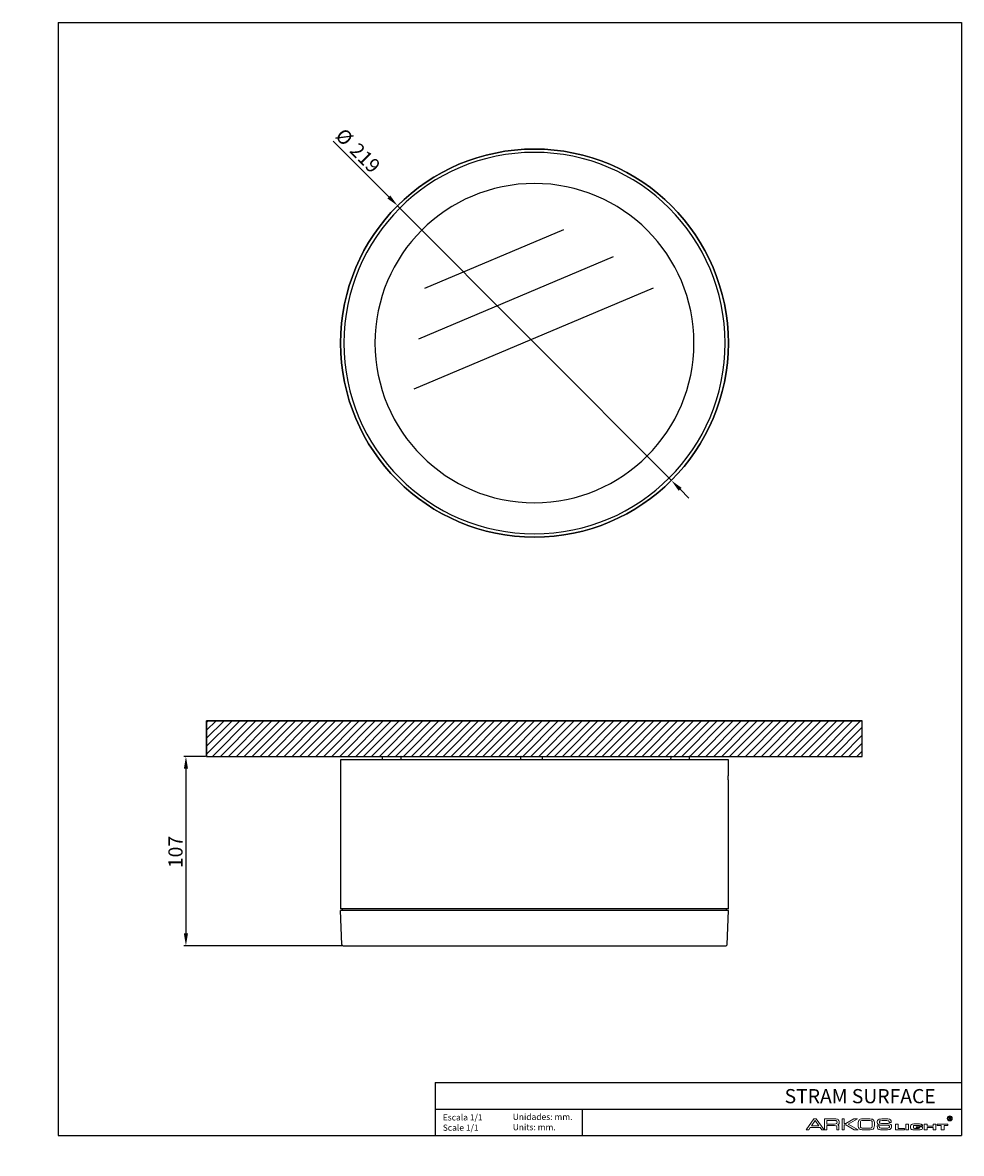
# Model space of a CAD drawing. Units: millimetres. Extents: x 0 to 530, y 0 to 638.
import ezdxf

# ---------------------------------------------------------------- set-up
doc = ezdxf.new("R2010")
doc.units = ezdxf.units.MM
for name, color, linetype in [('CAJETIN', 9, 'Continuous'), ('COTAS', 250, 'Continuous'), ('PIEZA', 255, 'Continuous'), ('TEXTO', 8, 'Continuous')]:
    doc.layers.add(name, color=color, linetype=linetype)
doc.styles.add('SLDTEXTSTYLE0', font='ARIAL.TTF')
doc.styles.add('SLDTEXTSTYLE1', font='ARIAL.TTF', dxfattribs={"width": 0.948})
doc.dimstyles.new('SLDDIMSTYLE0', dxfattribs={"dimtxt": 8, "dimasz": 3.302, "dimexe": 0, "dimexo": 0.0625, "dimgap": 2, "dimtad": 1, "dimdec": 0, "dimrnd": 1e-09, "dimzin": 12, "dimdsep": 46, "dimtxsty": 'SLDTEXTSTYLE0', "dimblk1": 'NONE', "dimblk2": 'NONE', "dimsah": 1, "dimcen": 0.09, "dimadec": 0, "dimazin": 3, "dimtfac": 1, "dimtdec": 0, "dimtofl": 0, "dimtmove": 0, "dimatfit": 3, "dimldrblk": 'NONE', "dimfxl": 1, "dimfrac": 2, "dimtolj": 1, "dimtzin": 12, "dimarcsym": 0})
doc.dimstyles.new('SLDDIMSTYLE1', dxfattribs={"dimtxt": 8, "dimasz": 3.302, "dimexe": 0, "dimexo": 0.0625, "dimgap": 2, "dimtad": 1, "dimdec": 0, "dimrnd": 1e-09, "dimzin": 12, "dimdsep": 46, "dimtxsty": 'SLDTEXTSTYLE0', "dimblk1": 'NONE', "dimblk2": 'NONE', "dimsah": 1, "dimcen": 0, "dimadec": 0, "dimazin": 3, "dimtfac": 1, "dimtdec": 0, "dimtmove": 0, "dimatfit": 3, "dimldrblk": 'NONE', "dimfxl": 1, "dimfrac": 2, "dimtolj": 1, "dimtzin": 12, "dimarcsym": 0})

# ---------------------------------------------------------------- blocks, each defined once
blk = doc.blocks.new('_D')
at = {"layer": 'COTAS'}
for p, q in [((103.24, 223.9), (90.92, 223.9)), ((92.17, 216.9), (92.17, 124.13)), ((180.19, 117.13), (90.92, 117.13))]:
    blk.add_line(p, q, dxfattribs=at)
for points in [[(91, 216.9), (93.34, 216.9), (92.17, 223.9)], [(91, 124.13), (93.34, 124.13), (92.17, 117.13)]]:
    blk.add_solid(points, dxfattribs=at)
at = {"layer": 'COTAS', "insert": (82.3, 160.86), "char_height": 8, "attachment_point": 1, "rotation": 90, "style": 'SLDTEXTSTYLE1'}
blk.add_mtext('107', dxfattribs=at)
blk = doc.blocks.new('_NONE')
blk = doc.blocks.new('_D_1')
at = {"layer": 'COTAS'}
for p, q in [((175.33, 570.8), (206.67, 539.38)), ((366.13, 379.46), (211.61, 534.42)), ((371.07, 374.5), (376.02, 369.54))]:
    blk.add_line(p, q, dxfattribs=at)
for points in [[(207.49, 540.2), (205.84, 538.55), (211.61, 534.42)], [(371.9, 375.32), (370.25, 373.68), (366.13, 379.46)]]:
    blk.add_solid(points, dxfattribs=at)
at = {"layer": 'COTAS', "char_height": 8, "attachment_point": 1, "rotation": 314.91839, "style": 'SLDTEXTSTYLE1'}
for s, insert in [('%%c', (181.56, 578.85)), ('219', (189.81, 570.6))]:
    blk.add_mtext(s, dxfattribs=dict(at, insert=insert))
blk = doc.blocks.new('SW_NOTE_0')
at = {"layer": 'TEXTO', "color": 0, "char_height": 3.5, "attachment_point": 1, "style": 'SLDTEXTSTYLE0'}
for s, insert in [('Escala 1/1', (0, 4.51)), ('Scale 1/1', (0, -1.3))]:
    blk.add_mtext(s, dxfattribs=dict(at, insert=insert))
blk = doc.blocks.new('SW_NOTE_1')
at = {"layer": 'TEXTO', "color": 0, "char_height": 3.5, "attachment_point": 1, "style": 'SLDTEXTSTYLE0'}
for s, insert in [('Unidades: mm.', (0, 4.51)), ('Units: mm.', (0, -1.3))]:
    blk.add_mtext(s, dxfattribs=dict(at, insert=insert))

msp = doc.modelspace()

# ---------------------------------------------------------------- hatches: boundary and pattern name
at = {"layer": 'COTAS'}
h = msp.add_hatch(dxfattribs=at)
h.set_pattern_fill('ANSI31', color=256, style=0)
h.paths.add_polyline_path([(473.87, 243.9), (103.87, 243.9), (103.87, 223.9), (473.87, 223.9)], flags=0)

# ---------------------------------------------------------------- linework, layer by layer
at = {"layer": 'CAJETIN'}
for p, q in [((20, 637.67), (20, 10)), ((20, 637.67), (529.82, 637.67)), ((529.82, 637.67), (529.82, 10)), ((232.82, 40), (529.82, 40)), ((232.82, 25), (529.82, 25)), ((20, 10), (529.82, 10))]:
    msp.add_line(p, q, dxfattribs=at)
at = {"layer": 'COTAS'}
for p, q in [((305.19, 520.8), (226.74, 487.72)), ((333.26, 505.5), (223.52, 459.24)), ((355.9, 487.91), (220.76, 430.94)), ((103.87, 243.9), (103.87, 223.9)), ((473.87, 243.9), (103.87, 243.9)), ((473.87, 223.9), (473.87, 243.9)), ((103.87, 223.9), (473.87, 223.9)), ((315.88, 25), (315.88, 10))]:
    msp.add_line(p, q, dxfattribs=at)
at = {"layer": 'COTAS', "linetype": 'Continuous'}
for p, q in [((103.87, 243.9), (473.87, 243.9)), ((103.87, 223.9), (103.87, 243.9)), ((473.87, 223.9), (473.87, 243.9)), ((103.87, 223.9), (473.87, 223.9))]:
    msp.add_line(p, q, dxfattribs=at)
at = {"layer": 'PIEZA', "linetype": 'Continuous'}
for p, q in [((202.95, 223.66), (202.89, 221.9)), ((213.72, 221.9), (213.66, 223.66)), ((281.08, 223.66), (281.02, 221.9)), ((293.44, 221.9), (293.38, 223.66)), ((365.77, 223.66), (365.71, 221.9)), ((376.44, 221.9), (376.38, 223.66)), ((179.45, 221.9), (179.45, 137.9)), ((398.29, 221.9), (179.45, 221.9)), ((398.29, 213.5), (398.29, 221.9)), ((398.29, 137.9), (398.29, 210.27)), ((398.29, 137.9), (179.45, 137.9)), ((180.11, 117.81), (179.45, 136.9)), ((398.29, 136.9), (179.45, 136.9)), ((180.41, 137.9), (180.45, 136.9)), ((397.29, 136.9), (397.32, 137.9)), ((397.63, 117.81), (398.29, 136.9)), ((180.81, 117.13), (396.93, 117.13))]:
    msp.add_line(p, q, dxfattribs=at)
at = {"layer": 'PIEZA'}
msp.add_line((232.82, 40), (232.82, 10), dxfattribs=at)
at = {"layer": 'PIEZA', "lineweight": 0}
for p, q in [((442.21, 13.31), (446.62, 19.41)), ((446.62, 19.41), (447.29, 19.41)), ((447.29, 19.41), (447.91, 19.41)), ((447.91, 19.41), (452.4, 13.31)), ((452.63, 19.41), (456.72, 19.41)), ((452.63, 13.31), (452.63, 19.41)), ((456.72, 19.41), (458.37, 19.41)), ((462.46, 13.31), (462.46, 19.41)), ((462.46, 19.41), (463.62, 19.41)), ((463.62, 19.41), (463.62, 16.91)), ((464.64, 16.91), (469.14, 19.41)), ((471.23, 19.41), (465.89, 16.47)), ((469.14, 19.41), (470.61, 19.41)), ((470.61, 19.41), (471.23, 19.41)), ((476.17, 19.5), (477.24, 19.5)), ((522.69, 18.94), (522.69, 20.4)), ((522.69, 20.4), (523.31, 20.4)), ((523.22, 20.16), (522.99, 20.16)), ((522.99, 20.16), (522.99, 19.78)), ((522.99, 19.78), (523.2, 19.78)), ((523.05, 19.55), (522.99, 19.55)), ((522.99, 19.55), (522.99, 18.94)), ((523.65, 18.94), (523.44, 19.26)), ((523.83, 19.23), (524.01, 18.94)), ((443.64, 13.31), (442.21, 13.31)), ((444.53, 14.6), (443.64, 13.31)), ((447.29, 14.6), (444.53, 14.6)), ((447.29, 18.47), (445.15, 15.53)), ((445.15, 15.53), (447.29, 15.53)), ((449.42, 15.53), (447.29, 18.47)), ((447.29, 15.53), (449.42, 15.53)), ((450.05, 14.6), (447.29, 14.6)), ((450.98, 13.31), (450.05, 14.6)), ((452.4, 13.31), (450.98, 13.31)), ((453.78, 13.31), (452.63, 13.31)), ((456.72, 18.52), (453.78, 18.52)), ((453.78, 18.52), (453.78, 16.56)), ((453.78, 16.56), (456.72, 16.56)), ((456.72, 15.67), (453.78, 15.67)), ((453.78, 15.67), (453.78, 13.31)), ((458.19, 18.52), (456.72, 18.52)), ((456.72, 16.56), (458.23, 16.56)), ((458.28, 15.67), (456.72, 15.67)), ((459.57, 13.31), (459.57, 14.78)), ((460.73, 13.31), (459.57, 13.31)), ((460.73, 15.05), (460.73, 13.31)), ((463.62, 13.31), (462.46, 13.31)), ((463.62, 16.91), (464.64, 16.91)), ((464.64, 16.02), (463.62, 16.02)), ((463.62, 16.02), (463.62, 13.31)), ((469.36, 13.31), (464.64, 16.02)), ((465.89, 16.47), (471.59, 13.31)), ((471.59, 13.31), (469.36, 13.31)), ((472.83, 17.23), (472.79, 16.34)), ((472.79, 16.34), (472.79, 15.94)), ((474.34, 14.24), (476.12, 14.2)), ((476.17, 18.52), (474.57, 18.52)), ((476.17, 13.27), (475.15, 13.27)), ((476.12, 14.2), (476.17, 14.2)), ((477.77, 18.52), (476.17, 18.52)), ((476.17, 14.2), (476.75, 14.2)), ((476.7, 13.27), (476.17, 13.27)), ((479.51, 15.58), (479.51, 16.74)), ((482.31, 15.27), (482.31, 15.45)), ((482.31, 15.45), (483.47, 15.45)), ((483.47, 15.45), (483.47, 15.18)), ((485.43, 16.87), (487.03, 16.91)), ((486.58, 18.52), (486.27, 18.52)), ((486.81, 13.27), (486.27, 13.27)), ((487.87, 15.89), (486.32, 15.94)), ((489.08, 17.49), (489.08, 17.67)), ((490.23, 17.49), (489.08, 17.49)), ((490.23, 17.67), (490.23, 17.49)), ((492.55, 13.31), (492.55, 16.56)), ((492.55, 16.56), (494.15, 16.56)), ((497.71, 13.31), (492.55, 13.31)), ((494.15, 16.56), (494.15, 14.11)), ((494.15, 14.11), (497.71, 14.11)), ((497.71, 14.11), (497.71, 13.31)), ((498.42, 13.31), (498.42, 16.56)), ((498.42, 16.56), (500.02, 16.56)), ((500.02, 13.31), (498.42, 13.31)), ((500.02, 16.56), (500.02, 13.31)), ((501.09, 14.47), (501.09, 15.36)), ((502.74, 15.13), (502.74, 14.69)), ((503.58, 16.6), (505.41, 16.6)), ((505.41, 13.27), (503.58, 13.27)), ((504.96, 15.8), (504.03, 15.8)), ((504.03, 14.07), (504.96, 14.07)), ((504.3, 14.6), (504.3, 15.05)), ((504.3, 15.05), (507.9, 15.05)), ((506.21, 14.6), (504.3, 14.6)), ((506.21, 15.53), (506.21, 15.58)), ((507.81, 15.53), (506.21, 15.53)), ((507.9, 15.05), (507.9, 14.11)), ((508.88, 13.31), (508.88, 16.56)), ((508.88, 16.56), (510.48, 16.56)), ((510.48, 13.31), (508.88, 13.31)), ((510.48, 16.56), (510.48, 15.36)), ((510.48, 15.36), (513.82, 15.36)), ((513.82, 14.6), (510.48, 14.6)), ((510.48, 14.6), (510.48, 13.31)), ((513.82, 15.36), (513.82, 16.56)), ((513.82, 16.56), (515.42, 16.56)), ((513.82, 13.31), (513.82, 14.6)), ((515.42, 13.31), (513.82, 13.31)), ((515.42, 16.56), (515.42, 13.31)), ((516.18, 15.76), (516.18, 16.56)), ((516.18, 16.56), (522.23, 16.56)), ((518.4, 15.76), (516.18, 15.76)), ((518.4, 13.31), (518.4, 15.76)), ((520, 13.31), (518.4, 13.31)), ((522.23, 15.76), (520, 15.76)), ((520, 15.76), (520, 13.31)), ((522.23, 16.56), (522.23, 15.76)), ((522.99, 18.94), (522.69, 18.94)), ((524.01, 18.94), (523.65, 18.94))]:
    msp.add_line(p, q, dxfattribs=at)
at = {"layer": 'PIEZA', "linetype": 'Continuous'}
msp.add_circle((288.87, 456.94), 109.42, dxfattribs=at)
for centre, radius, start, end in [((288.87, 456.94), 109.42, 0, 180), ((288.87, 456.94), 90, 0, 180), ((288.87, 456.94), 109.42, 180, 0), ((288.87, 456.94), 107.56, 180, 0), ((288.87, 456.94), 90, 180, 0), ((203.2, 223.65), 0.25, 90, 178), ((213.41, 223.65), 0.25, 2, 90), ((281.33, 223.65), 0.25, 90, 178), ((293.13, 223.65), 0.25, 2, 90), ((366.02, 223.65), 0.25, 90, 178), ((376.13, 223.65), 0.25, 2, 90), ((180.81, 117.83), 0.7, 181.98619, 270), ((396.93, 117.83), 0.7, 270, 358.01381)]:
    msp.add_arc(centre, radius, start, end, dxfattribs=at)
at = {"layer": 'PIEZA', "color": 251, "linetype": 'Continuous', "true_color": 0x6a6a6a}
msp.add_arc((288.87, 456.94), 107.56, 0, 180, dxfattribs=at)
at = {"layer": 'PIEZA', "linetype": 'Continuous'}
msp.add_open_spline([(398.29, 210.27), (398.29, 210.27), (398.29, 210.28), (398.29, 210.32), (398.29, 210.36), (398.29, 210.44), (398.29, 210.49), (398.29, 210.6), (398.28, 210.67), (398.28, 210.9), (398.28, 211.08), (398.28, 211.47), (398.28, 211.68), (398.28, 212), (398.28, 212.11), (398.28, 212.32), (398.28, 212.42), (398.28, 212.62), (398.28, 212.71), (398.28, 212.89), (398.28, 212.97), (398.29, 213.2), (398.29, 213.32), (398.29, 213.44), (398.29, 213.47), (398.29, 213.51), (398.29, 213.52), (398.29, 213.52), (398.29, 213.52), (398.29, 213.52)], degree=3, knots=[0, 0, 0, 0, 0.062485, 0.062485, 0.12497, 0.12497, 0.187455, 0.187455, 0.24994, 0.24994, 0.374909, 0.374909, 0.499879, 0.499879, 0.562364, 0.562364, 0.624849, 0.624849, 0.687334, 0.687334, 0.749819, 0.749819, 0.874788, 0.874788, 0.937273, 0.937273, 0.999758, 0.999758, 1, 1, 1, 1], dxfattribs=at)
at = {"layer": 'PIEZA', "lineweight": 0}
for points in [[(458.37, 19.41), (459.17, 19.41), (459.79, 19.32), (460.19, 19.09)], [(471.72, 18.12), (471.9, 18.65), (472.21, 19.01), (472.7, 19.23)], [(477.24, 19.5), (478.62, 19.5), (479.55, 19.36), (480.04, 18.96)], [(482.53, 18.56), (482.71, 18.87), (483.02, 19.09), (483.47, 19.23)], [(483.47, 19.23), (483.87, 19.36), (484.36, 19.41), (484.89, 19.45)], [(484.89, 19.45), (485.43, 19.45), (485.92, 19.5), (486.36, 19.5)], [(486.36, 19.5), (487.03, 19.5), (487.7, 19.45), (488.36, 19.41)], [(488.36, 19.41), (489.56, 19.32), (490.23, 18.74), (490.23, 17.67)], [(523.2, 19.53), (523.16, 19.55), (523.11, 19.55), (523.05, 19.55)], [(523.2, 19.78), (523.35, 19.78), (523.44, 19.79), (523.47, 19.8)], [(523.28, 19.47), (523.26, 19.5), (523.23, 19.52), (523.2, 19.53)], [(523.43, 20.15), (523.41, 20.15), (523.34, 20.16), (523.22, 20.16)], [(523.44, 19.26), (523.36, 19.37), (523.31, 19.44), (523.28, 19.47)], [(523.47, 19.8), (523.51, 19.81), (523.53, 19.83), (523.55, 19.86)], [(523.79, 19.72), (523.73, 19.65), (523.63, 19.6), (523.5, 19.59)], [(523.5, 19.59), (523.57, 19.55), (523.62, 19.51), (523.66, 19.46)], [(523.66, 19.46), (523.7, 19.42), (523.76, 19.34), (523.83, 19.23)], [(458.9, 18.47), (458.68, 18.52), (458.46, 18.52), (458.19, 18.52)], [(458.23, 16.56), (458.81, 16.56), (459.17, 16.65), (459.35, 16.78)], [(459.3, 15.49), (459.12, 15.58), (458.81, 15.67), (458.28, 15.67)], [(459.35, 18.34), (459.21, 18.43), (459.08, 18.47), (458.9, 18.47)], [(459.57, 14.78), (459.57, 15.18), (459.48, 15.4), (459.3, 15.49)], [(459.57, 18.12), (459.53, 18.2), (459.44, 18.29), (459.35, 18.34)], [(460.55, 16.38), (460.46, 16.25), (460.28, 16.16), (460.06, 16.07)], [(460.06, 16.07), (460.15, 16.02), (460.24, 16.02), (460.28, 15.98)], [(460.28, 15.98), (460.42, 15.89), (460.55, 15.76), (460.64, 15.62)], [(460.64, 15.62), (460.68, 15.45), (460.73, 15.27), (460.73, 15.05)], [(472.03, 14.02), (471.81, 14.33), (471.67, 14.73), (471.63, 15.18)], [(472.83, 13.49), (472.52, 13.58), (472.25, 13.75), (472.03, 14.02)], [(472.79, 15.94), (472.79, 15.62), (472.79, 15.36), (472.83, 15.13)], [(473.14, 18.29), (472.96, 18.16), (472.83, 17.85), (472.83, 17.23)], [(472.83, 15.13), (472.83, 14.91), (472.92, 14.78), (473.01, 14.64)], [(473.72, 13.31), (473.41, 13.35), (473.1, 13.4), (472.83, 13.49)], [(473.01, 14.64), (473.05, 14.51), (473.23, 14.42), (473.41, 14.38)], [(474.57, 18.52), (473.86, 18.52), (473.41, 18.43), (473.14, 18.29)], [(473.41, 14.38), (473.63, 14.29), (473.94, 14.24), (474.34, 14.24)], [(475.15, 13.27), (474.7, 13.27), (474.21, 13.27), (473.72, 13.31)], [(478.39, 13.31), (477.82, 13.27), (477.28, 13.27), (476.7, 13.27)], [(476.75, 14.2), (477.33, 14.2), (477.86, 14.2), (478.44, 14.24)], [(478.88, 18.43), (478.53, 18.52), (478.13, 18.52), (477.77, 18.52)], [(479.95, 13.75), (479.6, 13.49), (479.06, 13.35), (478.39, 13.31)], [(478.44, 14.24), (478.93, 14.33), (479.2, 14.47), (479.33, 14.64)], [(479.28, 18.2), (479.15, 18.34), (479.02, 18.38), (478.88, 18.43)], [(479.46, 17.58), (479.46, 17.89), (479.37, 18.07), (479.28, 18.2)], [(479.33, 14.64), (479.46, 14.87), (479.51, 15.18), (479.51, 15.58)], [(479.51, 16.74), (479.51, 17), (479.51, 17.31), (479.46, 17.58)], [(480.66, 15.05), (480.58, 14.47), (480.35, 14.02), (479.95, 13.75)], [(480.04, 18.96), (480.53, 18.56), (480.75, 17.76), (480.71, 16.6)], [(480.71, 16.6), (480.71, 16.07), (480.71, 15.53), (480.66, 15.05)], [(482.27, 17.49), (482.27, 17.89), (482.36, 18.25), (482.53, 18.56)], [(482.93, 16.29), (482.49, 16.51), (482.27, 16.96), (482.27, 17.49)], [(482.67, 13.93), (482.4, 14.2), (482.27, 14.69), (482.31, 15.27)], [(484.18, 13.35), (483.47, 13.44), (482.93, 13.58), (482.67, 13.93)], [(483.6, 16.07), (483.38, 16.11), (483.16, 16.2), (482.93, 16.29)], [(483.56, 18.07), (483.51, 17.94), (483.47, 17.8), (483.51, 17.67)], [(483.47, 15.18), (483.47, 14.96), (483.51, 14.78), (483.56, 14.64)], [(483.51, 17.67), (483.51, 17.36), (483.6, 17.18), (483.78, 17.09)], [(483.82, 18.29), (483.69, 18.25), (483.6, 18.16), (483.56, 18.07)], [(483.56, 14.64), (483.56, 14.6), (483.6, 14.56), (483.69, 14.47)], [(484.45, 15.98), (484.14, 15.98), (483.87, 16.02), (483.6, 16.07)], [(483.69, 14.47), (483.73, 14.42), (483.82, 14.38), (483.96, 14.38)], [(483.78, 17.09), (484, 16.96), (484.27, 16.91), (484.67, 16.91)], [(485.03, 18.52), (484.54, 18.47), (484.14, 18.38), (483.82, 18.29)], [(483.96, 14.38), (484.27, 14.29), (484.67, 14.24), (485.11, 14.24)], [(486.27, 13.27), (485.56, 13.27), (484.89, 13.31), (484.18, 13.35)], [(486.32, 15.94), (485.69, 15.94), (485.07, 15.94), (484.45, 15.98)], [(484.67, 16.91), (484.94, 16.91), (485.16, 16.87), (485.43, 16.87)], [(486.27, 18.52), (485.96, 18.52), (485.51, 18.52), (485.03, 18.52)], [(485.11, 14.24), (485.56, 14.2), (485.96, 14.2), (486.32, 14.2)], [(486.32, 14.2), (486.94, 14.2), (487.61, 14.24), (488.23, 14.29)], [(487.78, 18.52), (487.34, 18.52), (486.94, 18.52), (486.58, 18.52)], [(488.14, 13.31), (487.7, 13.27), (487.25, 13.27), (486.81, 13.27)], [(487.03, 16.91), (487.52, 16.91), (488.01, 16.87), (488.45, 16.87)], [(488.76, 18.34), (488.54, 18.43), (488.18, 18.47), (487.78, 18.52)], [(488.5, 15.89), (488.32, 15.89), (488.1, 15.89), (487.87, 15.89)], [(489.39, 13.53), (489.03, 13.4), (488.63, 13.35), (488.14, 13.31)], [(488.23, 14.29), (488.59, 14.33), (488.85, 14.42), (488.99, 14.56)], [(488.45, 16.87), (489.12, 16.83), (489.61, 16.65), (489.92, 16.38)], [(488.9, 15.8), (488.81, 15.85), (488.67, 15.85), (488.5, 15.89)], [(488.99, 18.12), (488.99, 18.2), (488.9, 18.29), (488.76, 18.34)], [(489.12, 15.58), (489.08, 15.67), (489.03, 15.76), (488.9, 15.8)], [(489.08, 17.67), (489.08, 17.8), (489.03, 17.94), (488.99, 18.12)], [(488.99, 14.56), (489.12, 14.64), (489.21, 14.82), (489.21, 15.13)], [(489.21, 15.13), (489.21, 15.31), (489.16, 15.49), (489.12, 15.58)], [(490.19, 14.2), (490.05, 13.89), (489.79, 13.71), (489.39, 13.53)], [(489.92, 16.38), (490.28, 16.11), (490.41, 15.67), (490.41, 15.13)], [(490.41, 15.13), (490.41, 14.78), (490.32, 14.47), (490.19, 14.2)], [(501.09, 15.36), (501.09, 15.8), (501.27, 16.16), (501.62, 16.34)], [(501.22, 13.89), (501.14, 14.07), (501.09, 14.24), (501.09, 14.47)], [(501.67, 13.53), (501.49, 13.62), (501.31, 13.75), (501.22, 13.89)], [(501.62, 16.34), (501.98, 16.51), (502.65, 16.6), (503.58, 16.6)], [(502.38, 13.31), (502.11, 13.35), (501.89, 13.44), (501.67, 13.53)], [(503.58, 13.27), (503.05, 13.27), (502.6, 13.31), (502.38, 13.31)], [(502.96, 15.67), (502.83, 15.58), (502.74, 15.4), (502.74, 15.13)], [(502.74, 14.69), (502.74, 14.47), (502.83, 14.29), (503, 14.2)], [(504.03, 15.8), (503.49, 15.8), (503.14, 15.76), (502.96, 15.67)], [(503, 14.2), (503.18, 14.11), (503.54, 14.07), (504.03, 14.07)], [(505.99, 15.71), (505.81, 15.76), (505.5, 15.8), (504.96, 15.8)], [(504.96, 14.07), (505.45, 14.07), (505.76, 14.11), (505.94, 14.15)], [(505.41, 16.6), (505.99, 16.6), (506.39, 16.6), (506.7, 16.56)], [(507.32, 13.49), (506.97, 13.35), (506.3, 13.27), (505.41, 13.27)], [(506.21, 15.58), (506.16, 15.67), (506.07, 15.67), (505.99, 15.71)], [(506.7, 16.56), (506.97, 16.51), (507.19, 16.47), (507.37, 16.38)], [(507.9, 14.11), (507.9, 13.8), (507.68, 13.58), (507.32, 13.49)], [(507.37, 16.38), (507.5, 16.34), (507.63, 16.2), (507.72, 16.07)]]:
    msp.add_open_spline(points, degree=3, dxfattribs=at)
for points, knots in [([(472.7, 19.23), (473.1, 19.41), (473.63, 19.45), (474.21, 19.45), (474.83, 19.45), (475.5, 19.5), (476.17, 19.5)], [1, 1, 1, 1, 2, 2, 2, 3, 3, 3, 3]), ([(523.25, 18.29), (522.45, 18.29), (521.83, 18.92), (521.83, 19.72), (521.83, 20.47), (522.45, 21.14), (523.25, 21.14)], [0, 0, 0, 0, 1, 1, 1, 2, 2, 2, 2]), ([(523.25, 20.96), (522.59, 20.96), (522.01, 20.39), (522.01, 19.72), (522.01, 19.05), (522.59, 18.47), (523.25, 18.47)], [0, 0, 0, 0, 1, 1, 1, 2, 2, 2, 2]), ([(523.25, 21.14), (524.01, 21.14), (524.68, 20.47), (524.68, 19.72), (524.68, 18.92), (524.01, 18.29), (523.25, 18.29)], [2, 2, 2, 2, 3, 3, 3, 4, 4, 4, 4]), ([(523.25, 18.47), (523.92, 18.47), (524.5, 19.05), (524.5, 19.72), (524.5, 20.39), (523.92, 20.96), (523.25, 20.96)], [2, 2, 2, 2, 3, 3, 3, 4, 4, 4, 4]), ([(523.31, 20.4), (523.47, 20.4), (523.58, 20.39), (523.65, 20.36), (523.72, 20.34), (523.78, 20.29), (523.82, 20.22)], [2, 2, 2, 2, 3, 3, 3, 4, 4, 4, 4]), ([(523.55, 19.86), (523.57, 19.89), (523.58, 19.93), (523.58, 19.97), (523.58, 20.02), (523.57, 20.06), (523.54, 20.09), (523.52, 20.12), (523.48, 20.14), (523.43, 20.15)], [3, 3, 3, 3, 4, 4, 4, 5, 5, 5, 6, 6, 6, 6]), ([(523.82, 20.22), (523.87, 20.16), (523.89, 20.08), (523.89, 19.99), (523.89, 19.88), (523.86, 19.79), (523.79, 19.72)], [4, 4, 4, 4, 5, 5, 5, 6, 6, 6, 6]), ([(459.35, 16.78), (459.53, 16.87), (459.66, 17.14), (459.66, 17.58), (459.66, 17.8), (459.61, 17.98), (459.57, 18.12)], [5, 5, 5, 5, 6, 6, 6, 7, 7, 7, 7]), ([(460.19, 19.09), (460.64, 18.78), (460.86, 18.25), (460.86, 17.54), (460.86, 17.05), (460.77, 16.65), (460.55, 16.38)], [3, 3, 3, 3, 4, 4, 4, 5, 5, 5, 5]), ([(471.63, 15.18), (471.59, 15.62), (471.59, 15.98), (471.59, 16.34), (471.59, 16.91), (471.63, 17.49), (471.72, 18.12)], [16, 16, 16, 16, 17, 17, 17, 18, 18, 18, 18]), ([(505.94, 14.15), (506.12, 14.2), (506.21, 14.29), (506.21, 14.42), (506.21, 14.47), (506.21, 14.56), (506.21, 14.6)], [11, 11, 11, 11, 12, 12, 12, 13, 13, 13, 13]), ([(507.72, 16.07), (507.81, 15.94), (507.81, 15.85), (507.81, 15.67), (507.81, 15.62), (507.81, 15.62), (507.81, 15.53)], [32, 32, 32, 32, 33, 33, 33, 34, 34, 34, 34])]:
    msp.add_open_spline(points, degree=3, knots=knots, dxfattribs=at)

# ---------------------------------------------------------------- block references
at = {"layer": 'TEXTO'}
for name, p in [('SW_NOTE_0', (237.12, 17.56)), ('SW_NOTE_1', (276.6, 17.84))]:
    msp.add_blockref(name, p, dxfattribs=at)

# ---------------------------------------------------------------- texts
at = {"layer": 'TEXTO', "insert": (430.05, 36.27), "char_height": 8, "attachment_point": 1, "style": 'SLDTEXTSTYLE0'}
msp.add_mtext('STRAM SURFACE', dxfattribs=at)

# ---------------------------------------------------------------- dimensions: what is measured, and where the dimension line sits
at = {"layer": 'COTAS'}
dim = msp.add_diameter_dim_2p(p1=(116.94, 184.98), p2=(0, 0), dimstyle='SLDDIMSTYLE1', dxfattribs=at)
dim.commit()
dim.dimension.update_dxf_attribs({"geometry": '_D_1', "text_midpoint": (185.09, 561.01), "dimtype": 163})
dim = msp.add_linear_dim(base=(87.46, 223.9), p1=(180.81, 117.13), p2=(103.87, 223.9), angle=90, dimstyle='SLDDIMSTYLE0', dxfattribs=at)
dim.commit()
dim.dimension.update_dxf_attribs({"geometry": '_D', "text_midpoint": (87.46, 170.51), "dimtype": 160})

doc.saveas('drawing.dxf')
